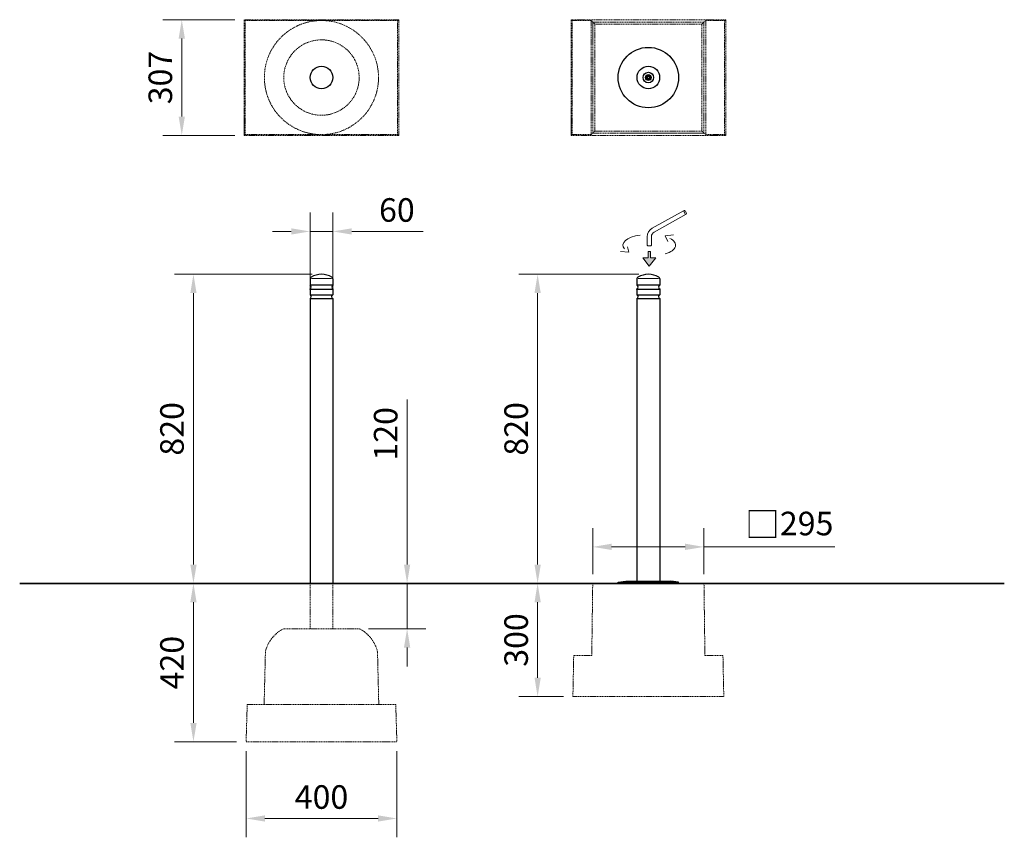
# Model space of a CAD drawing. Extents: x 4612 to 7223, y 3406 to 5575.
import ezdxf

# ---------------------------------------------------------------- set-up
doc = ezdxf.new("R2010")
doc.units = 0
doc.header["$LTSCALE"] = 3
doc.header["$MEASUREMENT"] = 0
doc.linetypes.add('HIDDEN', pattern=[0.375, 0.25, -0.125])
doc.layers.get('DEFPOINTS').update_dxf_attribs({"linetype": 'CONTINUOUS'})
for name, color, linetype, lineweight in [('VELOPA- Maaiveld', 5, 'CONTINUOUS', 35), ('VELOPA-DIM', 2, 'CONTINUOUS', 15), ('VELOPA-Dun', 6, 'CONTINUOUS', 9), ('VELOPA-FIG15HIDDEN', 3, 'HIDDEN', 15), ('VELOPA-FIG25', 4, 'CONTINUOUS', 25)]:
    doc.layers.add(name, color=color, linetype=linetype, lineweight=lineweight)
doc.styles.add('2-5TXT', font='arial.ttf')
doc.dimstyles.new('VELOPA-drukwerk', dxfattribs={"dimscale": 0, "dimtxt": 2.5, "dimasz": 2, "dimexe": 2, "dimexo": 1, "dimgap": 1, "dimtad": 1, "dimdec": 0, "dimdsep": 46, "dimtxsty": '2-5TXT', "dimcen": 0, "dimclrd": 256, "dimclre": 256, "dimclrt": 256, "dimadec": 1, "dimazin": 2, "dimtfac": 1, "dimtdec": 0, "dimtmove": 0, "dimatfit": 3, "dimfxl": 2, "dimtolj": 1, "dimtzin": 0, "dimlwd": -1, "dimlwe": -1, "dimarcsym": 0})

# ---------------------------------------------------------------- blocks, each defined once
blk = doc.blocks.new('*D99')
at = {"layer": 'DEFPOINTS', "color": 0, "ltscale": 4, "transparency": 16777216}
for p in [(5073.1, 4079.9), (5073.1, 4079.9), (5212.7, 3659.9)]:
    blk.add_point(p, dxfattribs=at)
at = {"layer": 'VELOPA-DIM', "ltscale": 4, "transparency": 16777216}
for p, q in [((5098.1, 4079.9), (5123.1, 4079.9)), ((5073.1, 3709.9), (5073.1, 4029.9)), ((5187.7, 3659.9), (5023.1, 3659.9))]:
    blk.add_line(p, q, dxfattribs=at)
for points in [[(5064.8, 4029.9), (5081.5, 4029.9), (5073.1, 4079.9)], [(5064.8, 3709.9), (5081.5, 3709.9), (5073.1, 3659.9)]]:
    blk.add_solid(points, dxfattribs=at)
at = {"layer": 'VELOPA-DIM', "ltscale": 4, "transparency": 16777216, "insert": (5016.2, 3869.9), "char_height": 62.5, "attachment_point": 5, "rotation": 90, "style": '2-5TXT'}
blk.add_mtext('\\A1;420', dxfattribs=at)
blk = doc.blocks.new('*D100')
at = {"layer": 'DEFPOINTS', "color": 0, "ltscale": 4, "transparency": 16777216}
for p in [(5212.7, 3659.9), (5612.5, 3659.9), (5612.5, 3456.5)]:
    blk.add_point(p, dxfattribs=at)
at = {"layer": 'VELOPA-DIM', "ltscale": 4, "transparency": 16777216}
for p, q in [((5212.7, 3634.9), (5212.7, 3406.5)), ((5612.5, 3634.9), (5612.5, 3406.5)), ((5262.7, 3456.5), (5562.5, 3456.5))]:
    blk.add_line(p, q, dxfattribs=at)
for points in [[(5262.7, 3464.8), (5262.7, 3448.2), (5212.7, 3456.5)], [(5562.5, 3464.8), (5562.5, 3448.2), (5612.5, 3456.5)]]:
    blk.add_solid(points, dxfattribs=at)
at = {"layer": 'VELOPA-DIM', "ltscale": 4, "transparency": 16777216, "insert": (5412.6, 3513.4), "char_height": 62.5, "attachment_point": 5, "style": '2-5TXT'}
blk.add_mtext('\\A1;400', dxfattribs=at)
blk = doc.blocks.new('*D101')
at = {"layer": 'DEFPOINTS', "color": 0, "ltscale": 4, "transparency": 16777216}
for p in [(5412.5, 4899.9), (5073.1, 4079.9), (5073.1, 4079.9)]:
    blk.add_point(p, dxfattribs=at)
at = {"layer": 'VELOPA-DIM', "ltscale": 4, "transparency": 16777216}
for p, q in [((5387.5, 4899.9), (5023.1, 4899.9)), ((5073.1, 4849.9), (5073.1, 4129.9)), ((5098.1, 4079.9), (5123.1, 4079.9))]:
    blk.add_line(p, q, dxfattribs=at)
for points in [[(5064.8, 4849.9), (5081.5, 4849.9), (5073.1, 4899.9)], [(5064.8, 4129.9), (5081.5, 4129.9), (5073.1, 4079.9)]]:
    blk.add_solid(points, dxfattribs=at)
at = {"layer": 'VELOPA-DIM', "ltscale": 4, "transparency": 16777216, "insert": (5016.2, 4489.9), "char_height": 62.5, "attachment_point": 5, "rotation": 90, "style": '2-5TXT'}
blk.add_mtext('\\A1;820', dxfattribs=at)
blk = doc.blocks.new('*D103')
at = {"layer": 'DEFPOINTS', "color": 0, "ltscale": 4, "transparency": 16777216}
for p in [(5639.6, 4079.9), (5512.5, 3959.9), (5639.6, 3959.9)]:
    blk.add_point(p, dxfattribs=at)
at = {"layer": 'VELOPA-DIM', "ltscale": 4, "transparency": 16777216}
for p, q in [((5639.6, 4129.9), (5639.6, 4567.7)), ((5614.6, 4079.9), (5589.6, 4079.9)), ((5639.6, 3959.9), (5639.6, 4079.9)), ((5537.5, 3959.9), (5689.6, 3959.9)), ((5639.6, 3909.9), (5639.6, 3859.9))]:
    blk.add_line(p, q, dxfattribs=at)
for points in [[(5631.3, 4129.9), (5647.9, 4129.9), (5639.6, 4079.9)], [(5631.3, 3909.9), (5647.9, 3909.9), (5639.6, 3959.9)]]:
    blk.add_solid(points, dxfattribs=at)
at = {"layer": 'VELOPA-DIM', "ltscale": 4, "transparency": 16777216, "insert": (5582.7, 4476.7), "char_height": 62.5, "attachment_point": 5, "rotation": 90, "style": '2-5TXT'}
blk.add_mtext('\\A1;120', dxfattribs=at)
blk = doc.blocks.new('*D105')
at = {"layer": 'DEFPOINTS', "color": 0, "ltscale": 4, "transparency": 16777216}
for p in [(6279.2, 4899.9), (5985.6, 4079.9), (5985.6, 4079.9)]:
    blk.add_point(p, dxfattribs=at)
at = {"layer": 'VELOPA-DIM', "ltscale": 4, "transparency": 16777216}
for p, q in [((6254.2, 4899.9), (5935.6, 4899.9)), ((5985.6, 4849.9), (5985.6, 4129.9)), ((6010.6, 4079.9), (6035.6, 4079.9))]:
    blk.add_line(p, q, dxfattribs=at)
for points in [[(5977.3, 4849.9), (5994, 4849.9), (5985.6, 4899.9)], [(5977.3, 4129.9), (5994, 4129.9), (5985.6, 4079.9)]]:
    blk.add_solid(points, dxfattribs=at)
at = {"layer": 'VELOPA-DIM', "ltscale": 4, "transparency": 16777216, "insert": (5928.7, 4489.9), "char_height": 62.5, "attachment_point": 5, "rotation": 90, "style": '2-5TXT'}
blk.add_mtext('\\A1;820', dxfattribs=at)
blk = doc.blocks.new('*D107')
at = {"layer": 'DEFPOINTS', "color": 0, "ltscale": 4, "transparency": 16777216}
for p in [(5985.6, 4079.9), (5985.6, 4079.9), (6079.2, 3779.9)]:
    blk.add_point(p, dxfattribs=at)
at = {"layer": 'VELOPA-DIM', "ltscale": 4, "transparency": 16777216}
for p, q in [((6010.6, 4079.9), (6035.6, 4079.9)), ((5985.6, 3829.9), (5985.6, 4029.9)), ((6054.2, 3779.9), (5935.6, 3779.9))]:
    blk.add_line(p, q, dxfattribs=at)
for points in [[(5977.3, 4029.9), (5994, 4029.9), (5985.6, 4079.9)], [(5977.3, 3829.9), (5994, 3829.9), (5985.6, 3779.9)]]:
    blk.add_solid(points, dxfattribs=at)
at = {"layer": 'VELOPA-DIM', "ltscale": 4, "transparency": 16777216, "insert": (5928.7, 3929.9), "char_height": 62.5, "attachment_point": 5, "rotation": 90, "style": '2-5TXT'}
blk.add_mtext('\\A1;300', dxfattribs=at)
blk = doc.blocks.new('*D108')
at = {"layer": 'DEFPOINTS', "color": 0, "ltscale": 4, "transparency": 16777216}
for p in [(6426.7, 4176.9), (6131.7, 4079.9), (6426.7, 4079.9)]:
    blk.add_point(p, dxfattribs=at)
at = {"layer": 'VELOPA-DIM', "ltscale": 4, "transparency": 16777216}
for p, q in [((6131.7, 4104.9), (6131.7, 4226.9)), ((6426.7, 4104.9), (6426.7, 4226.9)), ((6181.7, 4176.9), (6376.7, 4176.9)), ((6426.7, 4176.9), (6774, 4176.9))]:
    blk.add_line(p, q, dxfattribs=at)
for points in [[(6181.7, 4185.3), (6181.7, 4168.6), (6131.7, 4176.9)], [(6376.7, 4185.3), (6376.7, 4168.6), (6426.7, 4176.9)]]:
    blk.add_solid(points, dxfattribs=at)
at = {"layer": 'VELOPA-DIM', "ltscale": 4, "transparency": 16777216, "insert": (6652.7, 4236.3), "char_height": 62.5, "attachment_point": 5, "style": '2-5TXT'}
blk.add_mtext('\\A1;{\\H1.083x;□}295', dxfattribs=at)
blk = doc.blocks.new('*D112')
at = {"layer": 'DEFPOINTS', "color": 0, "ltscale": 4, "transparency": 16777216}
for p in [(5442.7, 5013.6), (5382.4, 4835.6), (5442.7, 4835.6)]:
    blk.add_point(p, dxfattribs=at)
at = {"layer": 'VELOPA-DIM', "ltscale": 4, "transparency": 16777216}
for p, q in [((5382.4, 4860.6), (5382.4, 5063.6)), ((5442.7, 4860.6), (5442.7, 5063.6)), ((5332.4, 5013.6), (5282.4, 5013.6)), ((5382.4, 5013.6), (5442.7, 5013.6)), ((5492.7, 5013.6), (5682.3, 5013.6))]:
    blk.add_line(p, q, dxfattribs=at)
for points in [[(5332.4, 5021.9), (5332.4, 5005.3), (5382.4, 5013.6)], [(5492.7, 5021.9), (5492.7, 5005.3), (5442.7, 5013.6)]]:
    blk.add_solid(points, dxfattribs=at)
at = {"layer": 'VELOPA-DIM', "ltscale": 4, "transparency": 16777216, "insert": (5612.5, 5070.5), "char_height": 62.5, "attachment_point": 5, "style": '2-5TXT'}
blk.add_mtext('\\A1;60', dxfattribs=at)
blk = doc.blocks.new('*D124')
at = {"layer": 'DEFPOINTS', "color": 0, "ltscale": 4, "transparency": 16777216}
for p in [(5207.5, 5575.3), (5042.2, 5268.3), (5207.5, 5268.3)]:
    blk.add_point(p, dxfattribs=at)
at = {"layer": 'VELOPA-DIM', "ltscale": 4, "transparency": 16777216}
for p, q in [((5182.5, 5575.3), (4992.2, 5575.3)), ((5042.2, 5525.3), (5042.2, 5318.3)), ((5182.5, 5268.3), (4992.2, 5268.3))]:
    blk.add_line(p, q, dxfattribs=at)
for points in [[(5033.9, 5525.3), (5050.5, 5525.3), (5042.2, 5575.3)], [(5033.9, 5318.3), (5050.5, 5318.3), (5042.2, 5268.3)]]:
    blk.add_solid(points, dxfattribs=at)
at = {"layer": 'VELOPA-DIM', "ltscale": 4, "transparency": 16777216, "insert": (4985.3, 5421.8), "char_height": 62.5, "attachment_point": 5, "rotation": 90, "style": '2-5TXT'}
blk.add_mtext('\\A1;307', dxfattribs=at)

msp = doc.modelspace()

# ---------------------------------------------------------------- hatches: boundary and pattern name
at = {"layer": 'VELOPA-Dun', "ltscale": 4}
msp.add_hatch(color=256, dxfattribs=at).paths.add_polyline_path([(6284.7, 4943.4), (6284.7, 4960.6), (6278.6, 4960.6), (6278.6, 4943.4), (6264.6, 4943.4), (6281.7, 4921.9), (6298.7, 4943.4)])

# ---------------------------------------------------------------- linework, layer by layer
at = {"layer": 'VELOPA- Maaiveld', "ltscale": 4}
msp.add_line((7223, 4079.9), (4612.4, 4079.9), dxfattribs=at)
at = {"layer": 'VELOPA-Dun', "ltscale": 4}
for p, q in [((6289.2, 5022.1), (6373.9, 5069.2)), ((6294.8, 5012), (6379.5, 5059.2)), ((6275.9, 4976.9), (6275.9, 4999.5)), ((6287.4, 4976.9), (6287.4, 4999.5)), ((6323.9, 5002.3), (6346.3, 5004.8)), ((6323.9, 5002.3), (6330.8, 4986.5)), ((6227.2, 4958.7), (6205.7, 4960.1)), ((6227.2, 4958.7), (6224.1, 4972.6)), ((6284.7, 4960.6), (6278.6, 4960.6)), ((6278.6, 4960.6), (6278.6, 4943.4)), ((6284.7, 4960.6), (6284.7, 4943.4)), ((6264.6, 4943.4), (6278.6, 4943.4)), ((6281.7, 4921.9), (6264.6, 4943.4)), ((6281.7, 4921.9), (6298.7, 4943.4)), ((6298.7, 4943.4), (6284.7, 4943.4)), ((5439.2, 4888.4), (5385.9, 4888.4)), ((6305.8, 4888.4), (6252.5, 4888.4)), ((6199.3, 4082.9), (6359.1, 4082.9))]:
    msp.add_line(p, q, dxfattribs=at)
for radius in [8, 7, 6, 2.5]:
    msp.add_circle((6279.2, 5421.8), radius, dxfattribs=at)
for centre, radius, start, end in [((6279.2, 5421.8), 4.5, 101.8103, 198.1897), ((6279.2, 5421.8), 4.5, 198.1897, 221.8103), ((6279.2, 5421.8), 4.5, 221.8103, 318.1897), ((6279.2, 5421.8), 4.5, 78.1897, 101.8103), ((6279.2, 5421.8), 4.5, 341.8103, 78.1897), ((6279.2, 5421.8), 4.5, 318.1897, 341.8103), ((6301.8, 4999.5), 25.9, 119.0904, 180), ((6301.8, 4999.5), 14.4, 119.0904, 180)]:
    msp.add_arc(centre, radius, start, end, dxfattribs=at)
msp.add_ellipse((6376.7, 5064.2), major_axis=(-2.8, 5.03), ratio=0.414735, dxfattribs=at)
for major_axis, ratio, start_param, end_param in [((69.8, 0), 0.416165, 1.925994, 3.488274), ((69.8, 0), 0.416165, -0.919319, 0.676531), ((5.75, 0), 0.322368, 3.141593, 6.283185)]:
    msp.add_ellipse((6281.7, 4976.9), major_axis=major_axis, ratio=ratio, start_param=start_param, end_param=end_param, dxfattribs=at)
for points, knots in [([(6274.9, 5420.4), (6274.9, 5420.4), (6274.9, 5420.4), (6275.1, 5420.7), (6275.3, 5421.1), (6275.8, 5422), (6276.6, 5423.3), (6277.3, 5424.6), (6277.8, 5425.4), (6278.1, 5425.9), (6278.2, 5426.1), (6278.2, 5426.2), (6278.2, 5426.2)], [0, 0, 0, 0, 0.061679, 0.123236, 0.187576, 0.287274, 0.513296, 0.710412, 0.795895, 0.882092, 0.945053, 1, 1, 1, 1]), ([(6282.5, 5418.8), (6282.5, 5418.8), (6282.5, 5418.8), (6282.4, 5418.8), (6282.2, 5418.8), (6281.7, 5418.8), (6280.7, 5418.8), (6279.2, 5418.8), (6277.8, 5418.8), (6276.8, 5418.8), (6276.2, 5418.8), (6275.9, 5418.8), (6275.8, 5418.8), (6275.8, 5418.8)], [0, 0, 0, 0, 0.008812, 0.067584, 0.126864, 0.191833, 0.293558, 0.500057, 0.690402, 0.784068, 0.878709, 0.941943, 1, 1, 1, 1]), ([(6280.1, 5426.2), (6280.1, 5426.2), (6280.1, 5426.1), (6280.3, 5425.9), (6280.5, 5425.5), (6281, 5424.6), (6281.8, 5423.3), (6282.5, 5422), (6283, 5421.1), (6283.3, 5420.7), (6283.4, 5420.4), (6283.4, 5420.4), (6283.4, 5420.4)], [0, 0, 0, 0, 0.061679, 0.123236, 0.187576, 0.287274, 0.513297, 0.710412, 0.795895, 0.882092, 0.945053, 1, 1, 1, 1])]:
    msp.add_open_spline(points, degree=3, knots=knots, dxfattribs=at)
at = {"layer": 'VELOPA-FIG15HIDDEN', "ltscale": 4}
for p, q in [((5207.5, 5575.3), (5207.5, 5520.3)), ((5207.5, 5575.3), (5207.5, 5572.3)), ((5207.5, 5575.3), (5207.5, 5570.3)), ((5210.5, 5573.1), (5207.5, 5575.3)), ((5207.5, 5575.3), (5207.5, 5268.3)), ((5617.5, 5575.3), (5207.5, 5575.3)), ((5614.5, 5573.1), (5210.5, 5573.1)), ((5210.5, 5270.4), (5210.5, 5573.1)), ((5617.5, 5575.3), (5614.5, 5573.1)), ((5614.5, 5270.4), (5614.5, 5573.1)), ((5617.5, 5268.3), (5617.5, 5575.3)), ((6484.2, 5575.3), (6074.2, 5575.3)), ((6074.2, 5575.3), (6074.2, 5268.3)), ((6074.2, 5575.3), (6074.2, 5572.3)), ((6074.2, 5575.3), (6074.2, 5570.3)), ((6077.2, 5573.1), (6074.2, 5575.3)), ((6074.2, 5575.3), (6074.2, 5520.3)), ((6077.2, 5270.4), (6077.2, 5573.1)), ((6127.2, 5573.1), (6077.2, 5573.1)), ((6127.2, 5568.9), (6127.2, 5573.1)), ((6127.2, 5573.1), (6132.2, 5568.9)), ((6127.2, 5274.7), (6127.2, 5568.9)), ((6132.2, 5568.9), (6426.2, 5568.9)), ((6132.2, 5274.7), (6132.2, 5568.9)), ((6132.2, 5568.9), (6197.2, 5568.9)), ((6132.2, 5568.9), (6197.2, 5568.9)), ((6137.2, 5563.8), (6132.2, 5568.9)), ((6132.2, 5568.9), (6132.2, 5513.9)), ((6421.2, 5563.8), (6137.2, 5563.8)), ((6137.2, 5279.8), (6137.2, 5563.8)), ((6421.2, 5563.8), (6426.2, 5568.9)), ((6421.2, 5279.8), (6421.2, 5563.8)), ((6426.2, 5568.9), (6431.2, 5573.1)), ((6426.2, 5274.7), (6426.2, 5568.9)), ((6481.2, 5573.1), (6431.2, 5573.1)), ((6431.2, 5568.9), (6431.2, 5573.1)), ((6431.2, 5274.7), (6431.2, 5568.9)), ((6484.2, 5575.3), (6481.2, 5573.1)), ((6481.2, 5270.4), (6481.2, 5573.1)), ((6484.2, 5268.3), (6484.2, 5575.3)), ((6132.2, 5346.8), (6132.2, 5496.8)), ((6132.2, 5421.8), (6132.2, 5346.8)), ((6426.2, 5274.7), (6426.2, 5329.7)), ((5207.5, 5268.3), (5207.5, 5323.3)), ((6074.2, 5268.3), (6074.2, 5323.3)), ((5207.5, 5268.3), (5207.5, 5273.3)), ((6074.2, 5268.3), (6074.2, 5273.3)), ((6127.2, 5274.7), (6127.2, 5270.4)), ((6127.2, 5270.4), (6132.2, 5274.7)), ((6137.2, 5279.8), (6132.2, 5274.7)), ((6132.2, 5274.7), (6426.2, 5274.7)), ((6421.2, 5279.8), (6137.2, 5279.8)), ((6354.2, 5274.7), (6204.2, 5274.7)), ((6279.2, 5274.7), (6354.2, 5274.7)), ((6426.2, 5274.7), (6361.2, 5274.7)), ((6426.2, 5274.7), (6361.2, 5274.7)), ((6421.2, 5279.8), (6426.2, 5274.7)), ((6426.2, 5274.7), (6431.2, 5270.4)), ((6431.2, 5274.7), (6431.2, 5270.4)), ((5207.5, 5268.3), (5207.5, 5271.3)), ((5207.5, 5268.3), (5210.5, 5270.4)), ((5207.5, 5268.3), (5617.5, 5268.3)), ((5614.5, 5270.4), (5210.5, 5270.4)), ((5614.5, 5270.4), (5617.5, 5268.3)), ((5617.5, 5268.3), (5617.5, 5271.3)), ((6074.2, 5268.3), (6074.2, 5271.3)), ((6074.2, 5268.3), (6077.2, 5270.4)), ((6074.2, 5268.3), (6484.2, 5268.3)), ((6127.2, 5270.4), (6077.2, 5270.4)), ((6132.2, 5268.3), (6137.2, 5268.3)), ((6426.2, 5268.3), (6421.2, 5268.3)), ((6481.2, 5270.4), (6431.2, 5270.4)), ((6481.2, 5270.4), (6484.2, 5268.3)), ((6484.2, 5268.3), (6484.2, 5271.3)), ((5382.4, 4079.9), (5382.4, 3959.9)), ((5442.7, 4079.9), (5442.7, 3959.9)), ((6131.7, 4079.9), (6129.2, 3888.9)), ((6131.7, 4079.9), (6426.7, 4079.9)), ((6426.7, 4079.9), (6429.2, 3888.9)), ((5312.5, 3959.9), (5512.5, 3959.9)), ((5264, 3898.7), (5260.5, 3758.9)), ((5561.1, 3898.7), (5564.5, 3758.9)), ((6081.3, 3888.9), (6079.2, 3779.9)), ((6081.3, 3888.9), (6129.2, 3888.9)), ((6477, 3888.9), (6429.2, 3888.9)), ((6477, 3888.9), (6479.2, 3779.9)), ((6079.2, 3779.9), (6479.2, 3779.9)), ((5215.7, 3758.9), (5212.7, 3659.9)), ((5215.7, 3758.9), (5609.5, 3758.9)), ((5609.5, 3758.9), (5612.5, 3659.9)), ((5212.7, 3659.9), (5612.5, 3659.9))]:
    msp.add_line(p, q, dxfattribs=at)
for radius in [151.3, 100]:
    msp.add_circle((5412.5, 5421.8), radius, dxfattribs=at)
for centre, start, end in [((5353.4, 3877.6), 116.4171, 166.7562), ((5471.7, 3877.6), 13.2438, 63.5829)]:
    msp.add_arc(centre, 91.9, start, end, dxfattribs=at)
at = {"layer": 'VELOPA-FIG25', "ltscale": 4}
for p, q in [((5382.4, 4888.1), (5382.4, 4870.8)), ((5442.7, 4888.1), (5442.7, 4870.8)), ((6249, 4888.1), (6249, 4870.8)), ((6309.3, 4888.1), (6309.3, 4870.8)), ((5442.7, 4870.8), (5382.4, 4870.8)), ((5382.4, 4860.7), (5442.7, 4860.7)), ((5382.4, 4860.7), (5382.4, 4845.6)), ((5442.7, 4860.7), (5442.7, 4845.6)), ((6309.3, 4870.8), (6249, 4870.8)), ((6249, 4860.7), (6309.3, 4860.7)), ((6249, 4860.7), (6249, 4845.6)), ((6309.3, 4860.7), (6309.3, 4845.6)), ((5382.4, 4845.6), (5442.7, 4845.6)), ((5382.4, 4835.6), (5382.4, 4079.9)), ((5382.4, 4835.6), (5442.7, 4835.6)), ((5442.7, 4835.6), (5442.7, 4079.9)), ((6249, 4845.6), (6309.3, 4845.6)), ((6249, 4835.6), (6249, 4085.9)), ((6249, 4835.6), (6309.3, 4835.6)), ((6309.3, 4835.6), (6309.3, 4085.9)), ((6199.3, 4082.9), (6219.4, 4085.9)), ((6199.7, 4079.9), (6199.3, 4082.9)), ((6199.7, 4079.9), (6358.6, 4079.9)), ((6219.4, 4085.9), (6338.9, 4085.9)), ((6359.1, 4082.9), (6338.9, 4085.9)), ((6358.6, 4079.9), (6359.1, 4082.9))]:
    msp.add_line(p, q, dxfattribs=at)
for centre, radius in [((6279.2, 5421.8), 80), ((5412.5, 5421.8), 30), ((6279.2, 5421.8), 30), ((6279.2, 5421.8), 14)]:
    msp.add_circle(centre, radius, dxfattribs=at)
for centre, radius, start, end in [((5387.4, 4888.1), 5.03, 119.8656, 180), ((5412.5, 4844.8), 55.1, 59.9169, 120.0831), ((5437.6, 4888.1), 5.03, 0, 60.1344), ((6254, 4888.1), 5.03, 119.8656, 180), ((6279.2, 4844.8), 55.1, 59.9169, 120.0831), ((6304.3, 4888.1), 5.03, 0, 60.1344), ((5379.8, 4865.8), 5.65, 297.0079, 62.9921), ((5445.3, 4865.8), 5.65, 117.0079, 242.9921), ((6246.4, 4865.8), 5.65, 297.0079, 62.9921), ((6311.9, 4865.8), 5.65, 117.0079, 242.9921), ((5379.9, 4840.6), 5.63, 296.5657, 63.4343), ((5445.2, 4840.6), 5.63, 116.5657, 243.4343), ((6246.5, 4840.6), 5.63, 296.5657, 63.4343), ((6311.8, 4840.6), 5.63, 116.5657, 243.4343)]:
    msp.add_arc(centre, radius, start, end, dxfattribs=at)
for p in [(5382.4, 4860.7), (5442.7, 4860.7), (6249, 4860.7), (6309.3, 4860.7)]:
    msp.add_point(p, dxfattribs=at)

# ---------------------------------------------------------------- dimensions: what is measured, and where the dimension line sits
at = {"layer": 'VELOPA-DIM', "ltscale": 4}
for base, p1, p2, picture, middle in [((5042.2, 5268.3), (5207.5, 5575.3), (5207.5, 5268.3), '*D124', (4985.3, 5421.8)), ((5073.1, 4079.9), (5412.5, 4899.9), (5073.1, 4079.9), '*D101', (5016.2, 4489.9)), ((5985.6, 4079.9), (6279.2, 4899.9), (5985.6, 4079.9), '*D105', (5928.7, 4489.9)), ((5073.1, 4079.9), (5212.7, 3659.9), (5073.1, 4079.9), '*D99', (5016.2, 3869.9)), ((5985.6, 4079.9), (6079.2, 3779.9), (5985.6, 4079.9), '*D107', (5928.7, 3929.9))]:
    dim = msp.add_linear_dim(base=base, p1=p1, p2=p2, angle=90, dimstyle='VELOPA-drukwerk', override={"dimscale": 25}, dxfattribs=at)
    dim.commit()
    dim.dimension.update_dxf_attribs({"geometry": picture, "text_midpoint": middle})
dim = msp.add_linear_dim(base=(5442.7, 5013.6), p1=(5382.4, 4835.6), p2=(5442.7, 4835.6), dimstyle='VELOPA-drukwerk', override={"dimscale": 25}, dxfattribs=at)
dim.commit()
dim.dimension.update_dxf_attribs({"geometry": '*D112', "text_midpoint": (5612.5, 5070.5)})
dim = msp.add_linear_dim(base=(5639.6, 3959.9), p1=(5639.6, 4079.9), p2=(5512.5, 3959.9), angle=90, dimstyle='VELOPA-drukwerk', override={"dimscale": 25}, dxfattribs=at)
dim.commit()
dim.dimension.update_dxf_attribs({"geometry": '*D103', "text_midpoint": (5639.6, 4476.7), "dimtype": 160})
dim = msp.add_linear_dim(base=(6426.7, 4176.9), p1=(6131.7, 4079.9), p2=(6426.7, 4079.9), text='{\\H1.083x;□}<>', dimstyle='VELOPA-drukwerk', override={"dimscale": 25}, dxfattribs=at)
dim.commit()
dim.dimension.update_dxf_attribs({"geometry": '*D108', "text_midpoint": (6652.7, 4176.9), "dimtype": 160})
dim = msp.add_linear_dim(base=(5612.5, 3456.5), p1=(5212.7, 3659.9), p2=(5612.5, 3659.9), dimstyle='VELOPA-drukwerk', override={"dimscale": 25}, dxfattribs=at)
dim.commit()
dim.dimension.update_dxf_attribs({"geometry": '*D100', "text_midpoint": (5412.6, 3456.5), "dimtype": 160})

doc.saveas('drawing.dxf')
